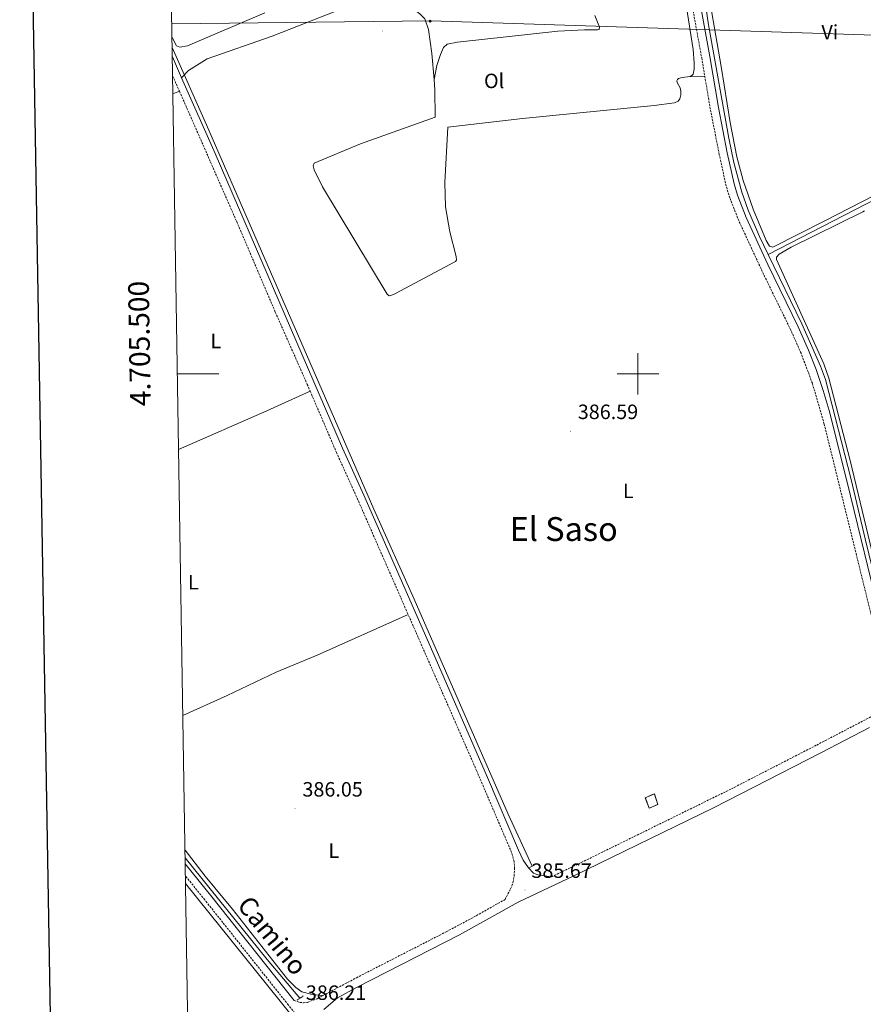
# Model space of a CAD drawing. Units: metres. Extents: x 610389 to 614892, y 4703467 to 4706509.
# Drawn here: x 611201 to 611609, y 4705195 to 4705671 of the extents above; entities that cross this region are included whole.
import ezdxf
from ezdxf.enums import TextEntityAlignment as Align

# ---------------------------------------------------------------- set-up
doc = ezdxf.new("R2010")
doc.units = ezdxf.units.M
doc.header["$MEASUREMENT"] = 0
doc.linetypes.add('TRAZOS', pattern=[0.75, 0.5, -0.25])
doc.linetypes.add('TRAZOSX2', pattern=[1.5, 1, -0.5])
for name, color, linetype, lineweight in [('Carátula', 7, 'Continuous', 5), ('Level 13', 5, 'Continuous', 0), ('Level 18', 1, 'TRAZOSX2', 13), ('Level 21', 19, 'Continuous', 0), ('Level 34', 2, 'Continuous', 0), ('Level 36', 19, 'Continuous', 40), ('Level 37', 92, 'Continuous', 0), ('Level 41', 39, 'Continuous', 0), ('Level 44', 19, 'Continuous', 0), ('Level 45', 19, 'Continuous', 0), ('Level 53', 1, 'Continuous', 0), ('Level 61', 19, 'Continuous', 0), ('Level 63', 7, 'Continuous', 0), ('Level 7', 1, 'Continuous', 0)]:
    doc.layers.add(name, color=color, linetype=linetype, lineweight=lineweight)
doc.styles.add('Arial', font='ARIAL.TTF', dxfattribs={"height": 0.2})

# ---------------------------------------------------------------- blocks, each defined once
blk = doc.blocks.new('5GASO')
at = {"layer": 'Carátula', "linetype": 'Continuous', "lineweight": 5}
for color, points in [(33, [(0, -5.1), (-5.1, 0), (0, 5.1), (0.2, 2.5), (-0.3, 2.4), (-0.8, 2.2), (-1.2, 1.8), (-1.5, 1.3), (-1.7, 0.7), (-1.7, 0), (-1.7, -0.8), (-1.5, -1.4), (-1.2, -1.9), (-0.8, -2.3), (-0.3, -2.5), (0.3, -2.6)]), (250, [(0.3, -2.6), (-0.3, -2.5), (-0.8, -2.3), (-1.2, -1.9), (-1.5, -1.4), (-1.7, -0.8), (-1.7, 0), (-1.7, 0.7), (-1.5, 1.3), (-1.2, 1.8), (-0.8, 2.2), (-0.3, 2.4), (0.2, 2.5), (0.6, 2.5), (0.9, 2.4), (1.1, 2.3), (1.4, 2.1), (1.6, 1.9), (1.7, 1.6), (1.8, 1.3), (1.9, 1), (1.2, 0.8), (1, 1.2), (0.8, 1.4), (0.5, 1.6), (0.2, 1.6), (0, 1.6), (-0.3, 1.5), (-0.5, 1.4), (-0.7, 1.2), (-0.8, 1), (-0.9, 0.7), (-1, 0.4), (-1, 0), (-1, -0.4), (-0.9, -0.8), (-0.8, -1.1), (-0.6, -1.4), (-0.4, -1.5), (-0.2, -1.7), (0, -1.7), (0.2, -1.8), (0.5, -1.7), (0.8, -1.6), (1, -1.5), (1.3, -1.3), (1.3, -0.7), (0.2, -0.7), (0.2, 0.1), (2, 0.1), (2, -1.8), (1.7, -2.1), (1.3, -2.4), (0.8, -2.5)]), (33, [(0, -5.1), (0.3, -2.6), (0.8, -2.5), (1.3, -2.4), (1.7, -2.1), (2, -1.8), (2, 0.1), (0.2, 0.1), (0.2, -0.7), (1.3, -0.7), (1.3, -1.3), (1, -1.5), (0.8, -1.6), (0.5, -1.7), (0.2, -1.8), (0, -1.7), (-0.2, -1.7), (-0.4, -1.5), (-0.6, -1.4), (-0.8, -1.1), (-0.9, -0.8), (-1, -0.4), (-1, 0), (-1, 0.4), (-0.9, 0.7), (-0.8, 1), (-0.7, 1.2), (-0.5, 1.4), (-0.3, 1.5), (0, 1.6), (0.2, 1.6), (0.5, 1.6), (0.8, 1.4), (1, 1.2), (1.2, 0.8), (1.9, 1), (1.8, 1.3), (1.7, 1.6), (1.6, 1.9), (1.4, 2.1), (1.1, 2.3), (0.9, 2.4), (0.6, 2.5), (0.2, 2.5), (0, 5.1), (5.1, 0)])]:
    blk.add_hatch(color=color, dxfattribs=at).paths.add_polyline_path(points)
at = {"layer": 'Carátula', "color": 250, "linetype": 'Continuous', "lineweight": 5}
blk.add_3dface([(0, -5.1), (5.1, 0), (0, 5.1), (-5.1, 0)], dxfattribs=at)
blk = doc.blocks.new('5PATER')
at = {"layer": 'Carátula', "linetype": 'Continuous', "lineweight": 5}
h = blk.add_hatch(color=250, dxfattribs=at)
edge = h.paths.add_edge_path()
edge.add_ellipse((0, 0), major_axis=(-1.33, -1.34), ratio=0.999422, start_angle=0, end_angle=360)

msp = doc.modelspace()

# ---------------------------------------------------------------- linework, layer by layer
at = {"layer": 'Level 13', "color": 5, "linetype": 'Continuous', "lineweight": 0, "ltscale": 0.5}
for points in [[(611501.65, 4705797.35, 387.66), (611510.18, 4705772.1, 387.66), (611521.95, 4705737.87, 387.12), (611523.79, 4705731.64, 387.05), (611525.01, 4705725.18, 387.05), (611530.06, 4705696.02, 386.92), (611534.15, 4705668.61, 386.85), (611543.87, 4705613.87, 386.52), (611546.29, 4705602.11, 386.52), (611550.2, 4705587.8, 386.58), (611553.27, 4705579.06, 386.52), (611558.67, 4705566.23, 386.58), (611562.83, 4705557.65, 386.58)], [(611275.03, 4705657.57, 388.48), (611291.6, 4705620.2, 387.95), (611372.41, 4705434.6, 386.07), (611391.93, 4705391.04, 385.81), (611437.24, 4705287.22, 385.47), (611448.94, 4705262.02, 385.47)], [(611562.83, 4705557.65, 386.58), (611651.86, 4705603.52, 386.04), (611669.05, 4705611.84, 385.84)], [(611562.83, 4705557.65, 386.58), (611579.08, 4705524.14, 386.58), (611588.21, 4705503.63, 386.45), (611590.56, 4705497.26, 386.45), (611603.02, 4705448.91, 386.31), (611609.68, 4705420.19, 386.04), (611622.34, 4705368.81, 385.78), (611625.43, 4705354.81, 385.64), (611627.41, 4705351.71, 385.58), (611628.89, 4705350.33, 385.58), (611633.18, 4705349.39, 385.58), (611637.03, 4705350.72, 385.58), (611637.65, 4705349.69, 385.58)], [(611281.29, 4705266.08, 386.18), (611320.9, 4705217.08, 386.13), (611336.7, 4705198.29, 385.86)], [(611281.48, 4705253.65, 386.19), (611327.16, 4705196.92, 385.94), (611381.05, 4705129.49, 385.6), (611397.79, 4705108.11, 385.28)]]:
    msp.add_polyline3d(points, dxfattribs=at)
at = {"layer": 'Level 18', "color": 1, "linetype": 'TRAZOSX2', "lineweight": 13}
msp.add_polyline3d([(611503.54, 4705295.17, 385.89), (611505.47, 4705290.11, 385.87), (611509.57, 4705291.95, 385.88), (611507.93, 4705297.08, 385.9), (611503.54, 4705295.17, 385.89)], dxfattribs=at)
at = {"layer": 'Level 21', "color": 19, "linetype": 'TRAZOSX2', "lineweight": 0}
for points in [[(611492.84, 4705803.86, 388.12), (611495.14, 4705798.08, 388.08), (611514.43, 4705740.02, 387.82), (611517.23, 4705730.08, 387.77), (611518.98, 4705722.18, 387.68), (611526.65, 4705675.27, 387.68), (611530.8, 4705652.62, 387.68), (611532.34, 4705643.43, 387.59)], [(611275.25, 4705643.95, 388.64), (611278.53, 4705636.49, 388.57)], [(611458.19, 4705256.97, 385.72), (611467.26, 4705261.24, 385.74), (611545.21, 4705299.5, 385.81), (611586.34, 4705320.61, 385.88), (611615.39, 4705335.76, 386.17), (611618.61, 4705342.64, 386.14), (611619.31, 4705344.8, 386.14), (611619.9, 4705348.17, 386.14), (611619.73, 4705352.51, 386.12), (611613.82, 4705378.77, 386.09), (611589.98, 4705475.66, 386.88), (611584.26, 4705495.38, 386.95), (611578.78, 4705509.91, 387.01), (611573.86, 4705521.06, 387.02), (611560.71, 4705548.02, 387.15), (611548.67, 4705574, 387.35), (611544.37, 4705585.01, 387.41), (611542.57, 4705590.72, 387.41), (611539.28, 4705605.87, 387.34), (611534.94, 4705627.97, 387.44), (611532.34, 4705643.43, 387.59)], [(611278.53, 4705636.49, 388.57), (611306.2, 4705573.52, 388), (611324.85, 4705529.75, 387.46), (611340.29, 4705494.84, 387.1), (611341.7, 4705491.54, 387.08)], [(611341.7, 4705491.54, 387.08), (611354.36, 4705462.01, 386.85), (611364.36, 4705439.92, 386.63), (611389.03, 4705383.62, 386.26)], [(611347.85, 4705199.57, 386.15), (611363.99, 4705208.16, 386.15), (611407.41, 4705230.4, 385.8), (611420.63, 4705237.44, 385.68), (611435.79, 4705246, 385.68), (611438.5, 4705251.14, 385.89), (611439.64, 4705254.16, 385.89), (611440.2, 4705257.25, 385.89), (611440.41, 4705260.93, 385.82), (611440.18, 4705264.33, 385.82), (611438.99, 4705268.7, 385.82), (611422.15, 4705308.06, 385.76), (611389.03, 4705383.62, 386.26)], [(611311.37, 4705060.61, 386.08), (611321.27, 4705066.22, 386.1), (611334.54, 4705073.2, 386.1), (611386.43, 4705098.86, 385.82), (611390.8, 4705101.28, 385.71), (611401.11, 4705107.8, 385.38), (611385.7, 4705126.7, 385.63), (611331.14, 4705195.01, 386.25), (611290.75, 4705245.86, 386.49), (611281.42, 4705257.4, 386.54)], [(611334.01, 4705197.14, 386.21), (611336.65, 4705196.31, 386.15), (611338.47, 4705196.1, 386.28), (611340.37, 4705196.3, 386.21), (611345.05, 4705198.08, 386.15), (611347.85, 4705199.57, 386.15)]]:
    msp.add_polyline3d(points, dxfattribs=at)
at = {"layer": 'Level 21', "color": 19, "linetype": 'Continuous', "lineweight": 0}
for points in [[(611635.68, 4705346.73, 386.28), (611630.13, 4705347.02, 386.11), (611628.48, 4705347.54, 386.11), (611626.42, 4705349.09, 386.11), (611624.61, 4705351.77, 386.11), (611622.97, 4705356.14, 386.11), (611617.67, 4705379.68, 386.09), (611601.11, 4705447.59, 386.67), (611592.33, 4705482.27, 386.9), (611589.53, 4705491.87, 386.93), (611586.12, 4705502.1, 386.97), (611582.45, 4705511.4, 387.01), (611577.46, 4705522.73, 387.02), (611562.79, 4705552.85, 387.17), (611552.32, 4705575.56, 387.35), (611548.11, 4705586.33, 387.41), (611546.4, 4705591.74, 387.41), (611543.15, 4705606.67, 387.34), (611538.84, 4705628.68, 387.44), (611534.7, 4705653.31, 387.68), (611529.26, 4705683.44, 387.68)], [(611275.11, 4705653.08, 388.71), (611279.54, 4705643.04, 388.62)], [(611279.54, 4705643.04, 388.62), (611295.73, 4705606.39, 388.3), (611357.3, 4705464.07, 386.86), (611367.58, 4705441.35, 386.63), (611399.75, 4705368.11, 386), (611427.37, 4705304.88, 385.75), (611442.32, 4705269.86, 385.82), (611444.51, 4705264.97, 385.76), (611447.11, 4705261.22, 385.76), (611449.55, 4705258.77, 385.76), (611451.64, 4705257.94, 385.76), (611458.19, 4705256.97, 385.72)], [(611611.91, 4705329.15, 386.12), (611588.29, 4705316.83, 385.88), (611536.49, 4705290.34, 385.8), (611469.11, 4705257.41, 385.74), (611442.17, 4705244.71, 385.68), (611413.81, 4705228.96, 385.76), (611364.45, 4705203.61, 386.16), (611354.91, 4705198.53, 386.16), (611348.22, 4705192.82, 386.14)], [(611281.33, 4705263.17, 386.55), (611293.51, 4705248.07, 386.49), (611334.01, 4705197.14, 386.21)]]:
    msp.add_polyline3d(points, dxfattribs=at)
at = {"layer": 'Level 21', "color": 1, "linetype": 'TRAZOS', "lineweight": 0}
for points in [[(611447.59, 4705261.42, 385.47), (611450.24, 4705262.61, 385.47)], [(611336.7, 4705198.29, 386.09), (611338.33, 4705199.39, 386.02)], [(611335.34, 4705197.37, 386.15), (611336.7, 4705198.29, 386.09)]]:
    msp.add_polyline3d(points, dxfattribs=at)
at = {"layer": 'Level 34', "color": 19, "linetype": 'Continuous', "lineweight": 13, "ltscale": 0.5}
msp.add_polyline3d([(611274.85, 4705668.98, 388.63), (611399.91, 4705670.45, 387.98), (611624.28, 4705663.3, 387.15), (611828.58, 4705651.48, 385.67), (611899.82, 4705643.29, 385.32), (612014.62, 4705643.47, 383.83), (612062.03, 4705641.71, 383.87), (612284.75, 4705635.22, 383.75), (612399.73, 4705635.84, 383), (612787.33, 4705588.55, 388.32), (612822.07, 4705575.04, 390.64), (613008.52, 4705609.79, 384.97), (613015.63, 4705611.2, 385.21), (613625.92, 4705611.88, 389.49), (613633.72, 4705611.93, 389.53), (613782.55, 4705608.97, 392.09), (613961.37, 4705614.14, 394.98), (614049.05, 4705614.46, 396.28), (614089.35, 4705605.69, 396.92), (614165.92, 4705615.45, 398.83), (614393.77, 4705636.77, 402.83), (614582.44, 4705650.79, 406.64), (614699.99, 4705649.13, 411.38)], dxfattribs=at)
at = {"layer": 'Level 36', "color": 92, "linetype": 'Continuous', "lineweight": 0}
for points in [[(611668.92, 4705613.64, 386.51), (611631.92, 4705595.24, 386.45), (611590.24, 4705573.86, 386.45), (611565.15, 4705561.18, 386.98), (611563.61, 4705561.66, 387.05), (611561.96, 4705564.45, 387.25), (611555.65, 4705579.59, 387.18), (611550.8, 4705593.35, 387.18), (611547.77, 4705604.8, 387.18), (611544.55, 4705621.42, 387.32), (611540.22, 4705648.51, 387.45), (611532.25, 4705694, 387.45), (611529.28, 4705713.43, 387.59), (611527.51, 4705728.56, 387.76)], [(611279.54, 4705643.04, 388.62), (611282.92, 4705646.54, 388.62), (611291.93, 4705652.09, 388.35), (611323.31, 4705663.14, 387.94), (611367.63, 4705680.42, 388.08), (611372.75, 4705681.4, 388.08), (611375.74, 4705681.6, 388.08), (611378.76, 4705681.46, 388.08), (611384.53, 4705680.14, 388.01), (611390.75, 4705676.79, 388.01), (611394.59, 4705673.82, 388.01), (611397.06, 4705671.41, 388.01), (611398.9, 4705666.28, 387.88), (611400.42, 4705654.76, 387.81), (611401.52, 4705642.11, 387.76)], [(611525.23, 4705643.65, 387.27), (611525.99, 4705644.06, 387.27), (611526.71, 4705644.71, 387.34), (611527.13, 4705647.19, 387.34), (611527.13, 4705650.25, 387.41), (611526.67, 4705656.71, 387.48), (611523.49, 4705677.07, 387.88)], [(611319.7, 4705674.42, 388.55), (611282.5, 4705658.5, 388.62), (611278.68, 4705657.83, 388.62), (611277.14, 4705658.48, 388.62), (611274.96, 4705662.48, 388.62)], [(611479.18, 4705673.12, 387.69), (611481.47, 4705667.4, 387.69), (611481.33, 4705666.37, 387.69), (611480.43, 4705666.14, 387.69), (611474.21, 4705666.15, 387.69), (611461.32, 4705665.56, 387.9), (611412.84, 4705660.26, 387.76), (611407.86, 4705659.24, 387.83), (611406, 4705657.7, 387.83), (611404.58, 4705654.3, 387.76), (611402.91, 4705648.98, 387.76), (611401.52, 4705642.11, 387.76)], [(611401.52, 4705642.11, 387.76), (611401.95, 4705637.16, 387.74), (611402.02, 4705623.93, 387.74), (611366.04, 4705611.03, 387.61), (611343.61, 4705601.74, 387.61), (611343.05, 4705600.5, 387.48), (611343.53, 4705598.58, 387.48), (611347.7, 4705590.25, 387.48), (611378.91, 4705538.47, 387.07), (611379.81, 4705537.71, 387.07), (611380.63, 4705537.78, 387.07), (611382.63, 4705538.6, 387.07), (611411.81, 4705554.2, 387.48), (611412.37, 4705554.89, 387.48), (611412.23, 4705556.6, 387.48), (611409.17, 4705568.57, 387.48), (611407.07, 4705580.68, 387.74), (611406.76, 4705592.43, 387.74), (611408.13, 4705619.17, 387.88), (611444.16, 4705623.34, 387.88), (611507.77, 4705629.6, 387.48), (611517.7, 4705630.82, 387.41), (611519.39, 4705631.74, 387.41), (611520.28, 4705632.74, 387.41), (611520.74, 4705634.73, 387.41), (611520.78, 4705636.48, 387.41), (611520.44, 4705638.06, 387.41), (611519, 4705640.78, 387.41), (611518.83, 4705641.44, 387.27), (611519.07, 4705642.22, 387.27), (611519.66, 4705642.64, 387.27), (611521.38, 4705643.15, 387.27), (611525.23, 4705643.65, 387.27)], [(611525.23, 4705643.65, 387.27), (611532.34, 4705643.43, 387.59)], [(611275.39, 4705635.19, 388.54), (611278.53, 4705636.49, 388.57)], [(611647.59, 4705462.06, 385.82), (611649.36, 4705454.09, 385.78), (611660.56, 4705413.33, 385.71), (611667.78, 4705385.71, 385.84), (611668.55, 4705376.88, 385.78), (611668.33, 4705373.82, 385.84), (611667.68, 4705372.55, 385.84), (611638.48, 4705353.72, 385.98), (611634.7, 4705352.66, 385.98), (611632.71, 4705352.77, 385.98), (611630.78, 4705353.29, 385.98), (611629.65, 4705354.02, 385.91), (611627.8, 4705356.7, 385.91), (611625.92, 4705362.17, 385.91), (611616.09, 4705401.69, 385.98), (611602.52, 4705458.06, 386.58), (611592.24, 4705497.89, 386.92), (611589.79, 4705504.84, 386.92), (611566.89, 4705555.22, 387.12), (611566.96, 4705556.32, 387.12), (611568.13, 4705557.79, 387.12), (611573.98, 4705561.18, 387.05), (611608.64, 4705578.21, 386.65), (611609.47, 4705578.64, 386.63)], [(611278.13, 4705463.4, 386.54), (611320.8, 4705482.01, 386.47), (611341.7, 4705491.54, 387.08)], [(611280.19, 4705334.88, 386.64), (611301.59, 4705344.62, 386.54), (611325.2, 4705355.9, 386.54), (611345.05, 4705364.06, 386.27), (611389.03, 4705383.62, 386.26)], [(611281.22, 4705269.87, 386.57), (611290.93, 4705257.23, 386.57), (611304.09, 4705241.28, 386.37), (611330.78, 4705207.49, 385.97), (611334.69, 4705203.46, 385.97), (611337.64, 4705201.32, 385.9), (611342.62, 4705200.11, 385.9), (611347.85, 4705199.57, 386.15)]]:
    msp.add_polyline3d(points, dxfattribs=at)
at = {"layer": 'Level 53', "color": 1, "linetype": 'Continuous', "lineweight": 0}
msp.add_polyline3d([(611503.54, 4705295.17, 385.89), (611507.93, 4705297.08, 385.9), (611509.57, 4705291.95, 385.88), (611505.47, 4705290.11, 385.87), (611503.54, 4705295.17, 385.89)], close=True, dxfattribs=at)
at = {"layer": 'Level 61', "color": 19, "linetype": 'Continuous', "lineweight": 0}
msp.add_lwpolyline([(611303.5, 4703874.78), (611266.56, 4706188.03), (614690.21, 4706243.56), (614728.28, 4703930.31), (611303.5, 4703874.78)], close=True, dxfattribs=at)
at = {"layer": 'Level 63', "linetype": 'Continuous', "lineweight": 30}
msp.add_lwpolyline([(611198.19, 4706236.9), (611239.38, 4703822.26), (614793.84, 4703882.9), (614752.71, 4706294.54), (611198.19, 4706236.9)], dxfattribs=at)
at = {"layer": 'Level 63', "linetype": 'Continuous', "lineweight": 0}
for points in [[(611500.01, 4705490), (611500.01, 4705510)], [(611277.55, 4705500), (611297.55, 4705500)], [(611490.01, 4705500), (611510.01, 4705500)]]:
    msp.add_lwpolyline(points, dxfattribs=at)

# ---------------------------------------------------------------- block references
at = {"layer": 'Level 34', "color": 2, "linetype": 'Continuous', "lineweight": 0, "xscale": 0.09999983015004542, "yscale": 0.09999983015004542}
msp.add_blockref('5GASO', (611399.68, 4705670.31, 387.98), dxfattribs=at)
at = {"layer": 'Level 7', "color": 19, "linetype": 'Continuous', "lineweight": 0, "xscale": 0.09999983015004542, "yscale": 0.09999983015004542}
for p in [(611376.54, 4705665.58, 387.93), (611467.41, 4705472.25, 386.59), (611334.41, 4705289.88, 386.05), (611445.43, 4705250.58, 385.68)]:
    msp.add_blockref('5PATER', p, dxfattribs=at)

# ---------------------------------------------------------------- texts
at = {"layer": 'Level 37', "color": 92, "linetype": 'Continuous', "lineweight": 0, "style": 'Arial'}
for s, p in [('Vi', (611592.68, 4705665, 387.38)), ('Ol', (611430.54, 4705641.48, 387.82)), ('L', (611296.12, 4705515.8, 387.37)), ('L', (611495.36, 4705443.43, 386.46)), ('L', (611285.27, 4705399.27, 386.58)), ('L', (611353.1, 4705269.57, 386.01))]:
    msp.add_text(s, height=7, dxfattribs=at).set_placement(p, align=Align.MIDDLE_CENTER)
at = {"layer": 'Level 41', "color": 19, "linetype": 'Continuous', "lineweight": 0, "style": 'Arial'}
for s, p in [('386.59', (611470.95, 4705475.92, 386.59)), ('386.05', (611337.95, 4705293.54, 386.05)), ('385.67', (611448.54, 4705254.24, 385.68)), ('386.21', (611339.61, 4705195.29, 386.21))]:
    msp.add_text(s, height=7, dxfattribs=at).set_placement(p, align=Align.BOTTOM_LEFT)
at = {"layer": 'Level 44', "color": 19, "linetype": 'Continuous', "lineweight": 0, "style": 'Arial'}
msp.add_text('Camino', height=9, rotation=-51.0245, dxfattribs=at).set_placement((611317.76, 4705223.99, 386.49), align=Align.BOTTOM_CENTER)
at = {"layer": 'Level 45', "color": 19, "linetype": 'Continuous', "lineweight": 0, "style": 'Arial'}
msp.add_text('El Saso', height=11.5, dxfattribs=at).set_placement((611464.13, 4705424.97, 386.34), align=Align.MIDDLE_CENTER)
at = {"layer": 'Level 63', "linetype": 'Continuous', "lineweight": 0, "style": 'Arial'}
msp.add_text('4.705.500', height=10, rotation=90.9147, dxfattribs=at).set_placement((611267.32, 4705514.72), align=Align.BOTTOM_CENTER)

doc.saveas('drawing.dxf')
